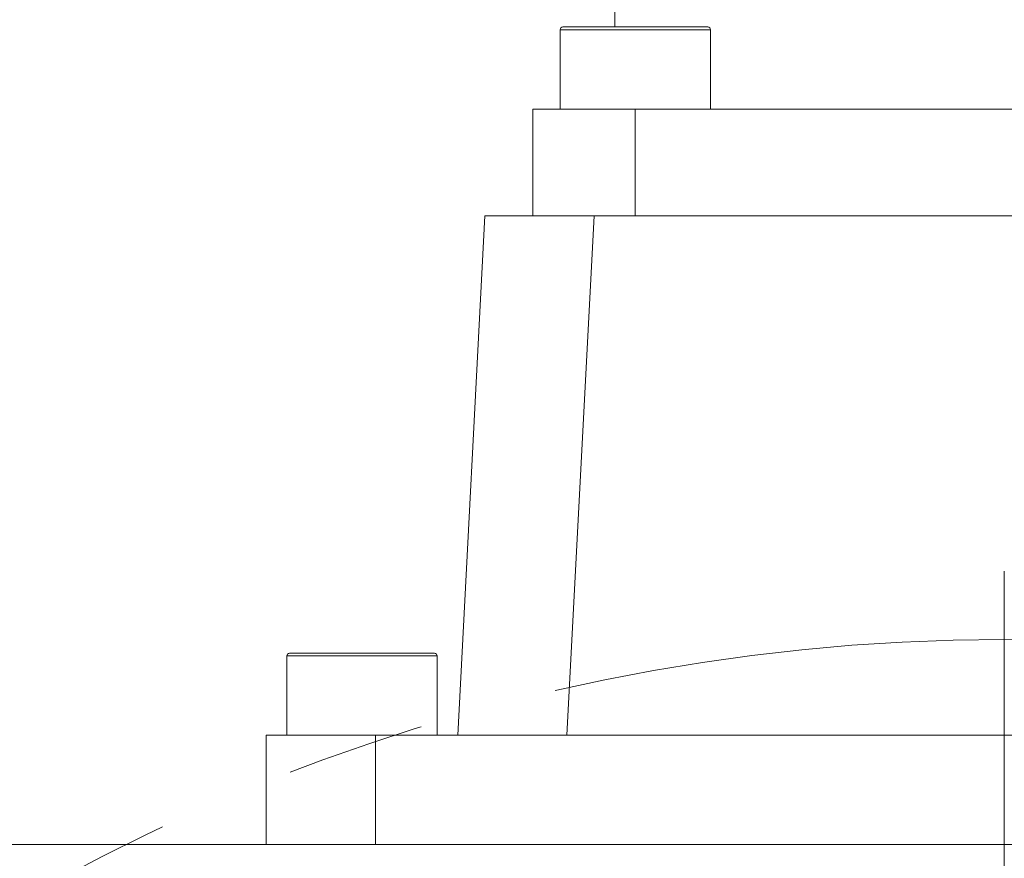
# Model space of a CAD drawing. Units: millimetres. Extents: x 0 to 840, y 0 to 594.
# Drawn here: x 617 to 653, y 437 to 467 of the extents above; entities that cross this region are included whole.
import ezdxf

# ---------------------------------------------------------------- set-up
doc = ezdxf.new("R2010")
doc.units = ezdxf.units.MM
doc.header["$LTSCALE"] = 2
doc.linetypes.add('CENTERX2', pattern=[20.32, 12.7, -2.54, 2.54, -2.54])
doc.layers.add('中心线', color=7, linetype='CENTERX2')
doc.layers.add('表格', color=7, linetype='Continuous', lineweight=15)
doc.styles.add('SLDTEXTSTYLE1', font='SIMSUN.TTC')
doc.dimstyles.new('SLDDIMSTYLE9', dxfattribs={"dimtxt": 6, "dimasz": 8.16, "dimexe": 0, "dimexo": 0.0625, "dimgap": 1.5, "dimtad": 0, "dimtih": 1, "dimtoh": 1, "dimdec": 1, "dimrnd": 1e-09, "dimzin": 12, "dimdsep": 46, "dimtxsty": 'SLDTEXTSTYLE1', "dimsah": 1, "dimcen": 0.09, "dimadec": 0, "dimazin": 3, "dimtfac": 1, "dimtdec": 1, "dimtofl": 0, "dimtmove": 0, "dimatfit": 3, "dimfxl": 1, "dimfrac": 2, "dimtolj": 1, "dimtzin": 12, "dimarcsym": 0})

# ---------------------------------------------------------------- blocks, each defined once
blk = doc.blocks.new('_D_10')
at = {"layer": '表格'}
for p, q in [((640.242, 483.04), (562.476, 483.04)), ((566.476, 483.04), (566.476, 431.081)), ((566.476, 372.14), (566.476, 424.098)), ((578.492, 372.14), (562.476, 372.14))]:
    blk.add_line(p, q, dxfattribs=at)
for points in [[(566.476, 483.04), (565.46, 474.88), (567.492, 474.88)], [(566.476, 372.14), (567.492, 380.3), (565.46, 380.3)]]:
    blk.add_solid(points, dxfattribs=at)
at = {"layer": '表格', "insert": (557.747, 431.08), "char_height": 6, "attachment_point": 1, "style": 'SLDTEXTSTYLE1'}
blk.add_mtext('110.9', dxfattribs=at)
blk = doc.blocks.new('SW_CENTERMARKSYMBOL_0')
at = {"layer": '表格', "color": 0}
blk.add_line((0, 5), (0, 75), dxfattribs=at)

msp = doc.modelspace()

# ---------------------------------------------------------------- linework, layer by layer
at = {"color": 7, "linetype": 'Continuous', "lineweight": 15}
for p, q in [((639.2416635, 469.395491), (639.2416635, 467.0396397)), ((637.2416642, 466.9396455), (637.2416642, 464.0396411)), ((637.341664, 467.0396397), (642.6416634, 467.0396397)), ((642.7416632, 464.0396411), (642.7416632, 466.9396455)), ((636.241664, 464.0396411), (636.241664, 460.1396421)), ((639.9916632, 460.1396421), (639.9916632, 464.0396411)), ((639.9916632, 464.0396411), (666.9916639, 464.0396411)), ((633.4959164, 441.1396409), (634.4916642, 460.1396421)), ((634.4916642, 460.1396421), (638.4861821, 460.1396421)), ((638.4861821, 460.1396421), (637.4904334, 441.1396409)), ((638.4861821, 460.1396421), (668.497145, 460.1396421)), ((627.2416644, 444.0396453), (627.2416644, 441.1396409)), ((627.3416642, 444.1396395), (632.6416627, 444.1396395)), ((632.7416643, 441.1396409), (632.7416643, 444.0396453)), ((626.4916629, 437.1396402), (626.4916629, 441.1396409)), ((626.4916629, 441.1396409), (630.4916635, 441.1396409)), ((630.4916635, 441.1396409), (630.4916635, 437.1396402)), ((637.4904334, 441.1396409), (630.4916635, 441.1396409)), ((637.4904334, 441.1396409), (669.4928937, 441.1396409)), ((603.4916628, 437.1396402), (703.4916643, 437.1396402))]:
    msp.add_line(p, q, dxfattribs=at)
at = {"color": 8, "linetype": 'Continuous', "lineweight": 15}
for p, q in [((642.7416632, 466.9396455), (637.2416642, 466.9396455)), ((632.7416643, 444.0396453), (627.2416644, 444.0396453))]:
    msp.add_line(p, q, dxfattribs=at)
at = {"color": 7, "linetype": 'Continuous', "lineweight": 15}
for centre, start, end in [((637.3416636, 466.9396426), 90, 180), ((642.6416636, 466.9396426), 0, 90), ((627.3416636, 444.0396426), 90, 180), ((632.6416636, 444.0396426), 0, 90)]:
    msp.add_arc(centre, 0.1, start, end, dxfattribs=at)
msp.add_open_spline([(636.241664, 464.0396411), (636.25562, 464.0396411), (636.283532, 464.0396411), (636.5065193, 464.0396411), (636.853087, 464.0396411), (637.323046, 464.0396411), (637.8948114, 464.0396411), (638.5473585, 464.0396411), (639.2553566, 464.0396411), (639.7462277, 464.0396411), (639.9916632, 464.0396411)], degree=3, knots=[0, 0, 0, 0, 0.1250000785, 0.2500001827, 0.3750000362, 0.5000000501, 0.625000064, 0.7500000669, 0.8750000791, 1, 1, 1, 1], dxfattribs=at)
at = {"layer": '中心线', "lineweight": 0}
msp.add_circle((653.4916636, 372.1396426), 72.5, dxfattribs=at)

# ---------------------------------------------------------------- block references
at = {"layer": '表格'}
msp.add_blockref('SW_CENTERMARKSYMBOL_0', (653.4916636, 372.1396426), dxfattribs=at)

# ---------------------------------------------------------------- dimensions: what is measured, and where the dimension line sits
dim = msp.add_linear_dim(base=(566.4763262, 372.1396426), p1=(640.2416636, 483.0396426), p2=(578.4916636, 372.1396426), angle=90, dimstyle='SLDDIMSTYLE9', dxfattribs=at)
dim.commit()
dim.dimension.update_dxf_attribs({"geometry": '_D_10', "text_midpoint": (566.4763262, 427.5896426), "dimtype": 160})

doc.saveas('drawing.dxf')
